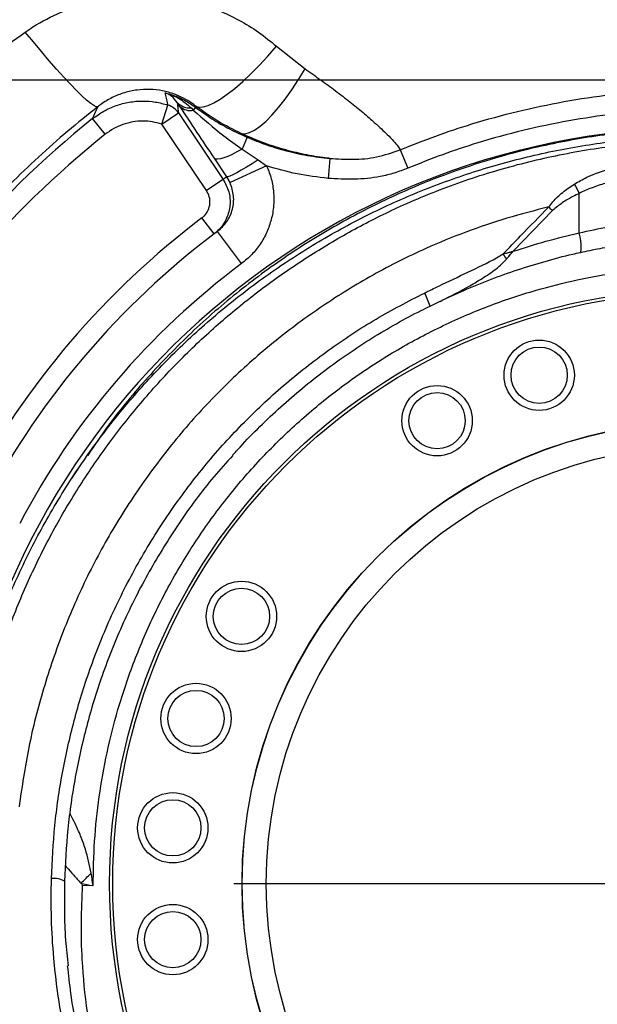
# Model space of a CAD drawing. Units: millimetres. Extents: x 1499 to 2688, y 76 to 917.
# Drawn here: x 1844 to 1859, y 447 to 472 of the extents above; entities that cross this region are included whole.
import ezdxf

# ---------------------------------------------------------------- set-up
doc = ezdxf.new("R2010")
doc.units = ezdxf.units.MM
doc.header["$LTSCALE"] = 0.2
doc.header["$PDSIZE"] = -1
doc.layers.add('D中心线OR符号线', color=7, linetype='Continuous')
doc.dimstyles.new('EFORT-ST', dxfattribs={"dimtxt": 7.5, "dimasz": 7.5, "dimexe": 1.25, "dimexo": 0.625, "dimtad": 1, "dimlfac": 10, "dimdsep": 46, "dimtxsty": 'Standard', "dimcen": 2.5, "dimclrd": 3, "dimclre": 3, "dimadec": 0, "dimazin": 0, "dimtfac": 1, "dimtmove": 0, "dimatfit": 3, "dimfxl": 1, "dimarcsym": 0})

# ---------------------------------------------------------------- blocks, each defined once
blk = doc.blocks.new('SW_CENTERMARKSYMBOL_0')
at = {"layer": 'D中心线OR符号线', "color": 0}
for p, q in [((0, 0.5), (0, 11.705)), ((0, 0), (0, 0.25)), ((-0.5, 0), (-11.705, 0)), ((0, 0), (-0.25, 0)), ((0, 0), (0, -0.25)), ((0, 0), (0.25, 0)), ((0.5, 0), (11.705, 0)), ((0, -0.5), (0, -11.705))]:
    blk.add_line(p, q, dxfattribs=at)
blk = doc.blocks.new('*D273')
at = {"color": 3, "lineweight": -2}
for p, q in [((1701.509, 491.581), (1701.509, 505.801)), ((1861.509, 461.58), (1861.509, 505.801)), ((1709.009, 504.551), (1854.009, 504.551))]:
    blk.add_line(p, q, dxfattribs=at)
at = {"color": 3}
for points in [[(1709.009, 505.801), (1709.009, 503.301), (1701.509, 504.551)], [(1854.009, 503.301), (1854.009, 505.801), (1861.509, 504.551)]]:
    blk.add_solid(points, dxfattribs=at)
at = {"layer": 'Defpoints', "color": 0}
for p in [(1861.509, 504.551), (1701.509, 490.956), (1861.509, 460.955)]:
    blk.add_point(p, dxfattribs=at)
at = {"color": 0, "insert": (1781.509, 508.926), "char_height": 7.5, "attachment_point": 5}
blk.add_mtext('1600', dxfattribs=at)
blk = doc.blocks.new('*D275')
at = {"color": 3, "lineweight": -2}
for p, q in [((1775.984, 470.055), (1982.148, 470.055)), ((1980.898, 462.555), (1980.898, 457.555)), ((1862.134, 450.055), (1982.148, 450.055))]:
    blk.add_line(p, q, dxfattribs=at)
at = {"color": 3}
for points in [[(1982.148, 462.555), (1979.648, 462.555), (1980.898, 470.055)], [(1979.648, 457.555), (1982.148, 457.555), (1980.898, 450.055)]]:
    blk.add_solid(points, dxfattribs=at)
at = {"layer": 'Defpoints', "color": 0}
for p in [(1775.359, 470.055), (1861.509, 450.055), (1980.898, 450.055)]:
    blk.add_point(p, dxfattribs=at)
at = {"color": 0, "insert": (1976.523, 460.055), "char_height": 7.5, "attachment_point": 5, "rotation": 90}
blk.add_mtext('200', dxfattribs=at)
blk = doc.blocks.new('*D280')
at = {"color": 3, "lineweight": -2}
for p, q in [((1862.134, 611.255), (2146.189, 611.255)), ((2144.939, 603.755), (2144.939, 192.241)), ((1748.564, 184.741), (2146.189, 184.741))]:
    blk.add_line(p, q, dxfattribs=at)
at = {"color": 3}
for points in [[(2146.189, 603.755), (2143.689, 603.755), (2144.939, 611.255)], [(2143.689, 192.241), (2146.189, 192.241), (2144.939, 184.741)]]:
    blk.add_solid(points, dxfattribs=at)
at = {"layer": 'Defpoints', "color": 0}
for p in [(1861.509, 611.255), (1747.939, 184.741), (2144.939, 184.741)]:
    blk.add_point(p, dxfattribs=at)
at = {"color": 0, "insert": (2140.564, 397.998), "char_height": 7.5, "attachment_point": 5, "rotation": 90}
blk.add_mtext('4265.14', dxfattribs=at)

msp = doc.modelspace()

# ---------------------------------------------------------------- linework, layer by layer
at = {"color": 7, "linetype": 'Continuous', "lineweight": 25}
for p, q in [((1850.8618, 470.8866), (1851.5729, 470.3292)), ((1848.0052, 468.9492), (1848.1618, 469.4237)), ((1848.4593, 469.3905), (1848.3931, 469.4905)), ((1848.7371, 469.356), (1848.7921, 469.2986)), ((1848.8469, 469.3705), (1848.7921, 469.2986)), ((1848.8491, 469.3996), (1848.8469, 469.3705)), ((1846.5983, 468.696), (1846.286, 469.0864)), ((1848.0052, 468.9492), (1848.4197, 469.2287)), ((1848.4197, 469.2287), (1849.5354, 467.5746)), ((1849.1209, 467.295), (1848.0052, 468.9492)), ((1849.9823, 468.7182), (1850.1312, 468.6221)), ((1850.1312, 468.6221), (1850.0058, 468.3284)), ((1850.0058, 468.3284), (1850.4041, 468.06)), ((1853.9393, 468.3097), (1854.1291, 467.8534)), ((1849.6254, 467.6422), (1849.3182, 468.1003)), ((1850.4041, 468.06), (1850.6173, 467.9092)), ((1852.1897, 468.0969), (1852.1446, 467.5996)), ((1850.6173, 467.9092), (1849.7068, 467.496)), ((1849.5354, 467.5746), (1849.1209, 467.295)), ((1849.7068, 467.496), (1849.6254, 467.6422)), ((1858.397, 466.2455), (1858.397, 467.2281)), ((1849.3088, 466.2173), (1849.0076, 466.6163)), ((1857.731, 466.797), (1856.7504, 465.7858)), ((1849.9923, 465.4799), (1849.394, 466.2812)), ((1854.6836, 464.4228), (1854.9315, 464.5427)), ((1845.93, 460.3866), (1845.7637, 460.1314)), ((1846.039, 450.0167), (1846.3007, 450.0062))]:
    msp.add_line(p, q, dxfattribs=at)
at = {"color": 7, "linetype": 'Continuous', "lineweight": 25, "flags": 128}
for points in [[(1846.4169, 469.3828), (1846.3783, 469.3823), (1846.3185, 469.4096), (1846.2381, 469.4645), (1846.1381, 469.5463), (1846.0196, 469.6539), (1845.884, 469.7863), (1845.733, 469.9417), (1845.5682, 470.1184), (1845.3918, 470.3142), (1845.2056, 470.527), (1845.012, 470.7541), (1844.8132, 470.9929), (1844.6115, 471.2406)], [(1848.8491, 469.3996), (1848.9324, 469.3752), (1849.037, 469.3806), (1849.1615, 469.4157), (1849.3044, 469.4802), (1849.4639, 469.5732), (1849.6381, 469.6936), (1849.8248, 469.8398), (1850.0217, 470.0102), (1850.2265, 470.2025), (1850.4365, 470.4145), (1850.6491, 470.6435), (1850.8618, 470.8866)], [(1849.9823, 468.7182), (1850.0808, 468.7122), (1850.1935, 468.7401), (1850.319, 468.8016), (1850.4557, 468.8959), (1850.602, 469.0218), (1850.756, 469.1777), (1850.9158, 469.3618), (1851.0794, 469.5718), (1851.2448, 469.8049), (1851.41, 470.0585), (1851.5729, 470.3292)], [(1850.0058, 468.3284), (1849.8791, 468.2581), (1849.759, 468.1976), (1849.6483, 468.1482), (1849.5496, 468.1113), (1849.4655, 468.0876), (1849.3978, 468.0778), (1849.3483, 468.082), (1849.3182, 468.1003)], [(1850.4041, 468.06), (1850.2571, 467.9652), (1850.1164, 467.878), (1849.9865, 467.8011), (1849.8716, 467.737), (1849.7753, 467.6878), (1849.7007, 467.6549), (1849.6502, 467.6396), (1849.6254, 467.6422)]]:
    msp.add_lwpolyline(points, dxfattribs=at)
at = {"color": 8, "linetype": 'Continuous', "lineweight": 25, "flags": 128}
msp.add_lwpolyline([(1858.4199, 465.7577), (1858.4248, 465.7598), (1858.4381, 465.7806), (1858.4458, 465.8219), (1858.4475, 465.8818), (1858.4431, 465.9577), (1858.4329, 466.0463), (1858.4173, 466.1437), (1858.397, 466.2455)], dxfattribs=at)
at = {"color": 7, "linetype": 'Continuous', "lineweight": 25}
for centre, radius in [((1861.5086, 450.0548), 14.8), ((1861.5086, 450.0548), 14.72), ((1857.3987, 462.7038), 0.875), ((1857.3987, 462.7038), 0.7), ((1854.8586, 461.5729), 0.875), ((1854.8586, 461.5729), 0.7), ((1861.5086, 450.0548), 11.5042), ((1861.5086, 450.0548), 11.4979), ((1861.5086, 450.0548), 10.9), ((1849.9905, 456.7047), 0.875), ((1849.9905, 456.7048), 0.7), ((1848.8596, 454.1647), 0.875), ((1848.8596, 454.1647), 0.7), ((1848.2815, 451.445), 0.875), ((1848.2815, 451.445), 0.7), ((1848.2815, 448.6645), 0.875), ((1848.2815, 448.6645), 0.7)]:
    msp.add_circle(centre, radius, dxfattribs=at)
at = {"color": 7, "linetype": 'Continuous', "lineweight": 18}
for centre, radius, start, end in [((1861.5086, 336.0548), 275.2, 26.309372, 176.347351), ((1964.8286, 384.2332), 161.25, 122.126951, 177.876604)]:
    msp.add_arc(centre, radius, start, end, dxfattribs=at)
at = {"color": 7, "linetype": 'Continuous', "lineweight": 25}
for centre, radius, start, end in [((1848.0054, 468.9489), 0.4999, 34.03568, 71.76723), ((1848.6951, 469.7556), 0.4018, 221.28867, 275.99999), ((1848.7078, 469.6418), 0.3534, 225.31562, 283.80899), ((1861.5086, 450.0548), 24.3707, 128.65487, 151.2187), ((1861.5086, 450.0548), 18.8095, 90.4717, 176.02708), ((1861.5086, 450.0548), 23.8708, 128.65487, 151.2187), ((1862.3375, 450.6139), 21.25, 126.74235, 127.04598), ((1855.7181, 465.9787), 2.956, 25.00483, 30.05101), ((1854.8444, 463.9376), 4.0631, 44.72848, 46.58281), ((1861.5086, 450.0548), 20.75, 127.04639, 151.95361), ((1861.5086, 450.0548), 20.25, 127.04639, 151.95361), ((1861.5086, 450.0548), 20.25, 126.7448, 127.04639), ((1853.6116, 463.8232), 3.4595, 30.73154, 33.27256), ((1861.5086, 450.0548), 19.25, 126.7448, 152.2552), ((1845.3398, 449.7114), 0.4755, 58.57508, 99.54774), ((1748.1323, 553.8838), 142.668, 313.308609, 313.452489)]:
    msp.add_arc(centre, radius, start, end, dxfattribs=at)
at = {"color": 8, "linetype": 'Continuous', "lineweight": 25}
msp.add_arc((1853.2271, 463.9927), 1.5186, 16.46314, 29.8344, dxfattribs=at)
at = {"color": 7, "linetype": 'Continuous', "lineweight": 25}
for points, knots in [([(1844.6115, 471.2406), (1844.6744, 471.2833), (1844.9549, 471.4737), (1845.4945, 471.7494), (1846.2512, 472.0011), (1847.0431, 472.1333), (1847.8491, 472.1469), (1848.6457, 472.0356), (1849.3436, 471.8253), (1849.9322, 471.5471), (1850.4233, 471.2458), (1850.7158, 471.0062), (1850.8618, 470.8866)], [0, 0, 0, 0, 0.033795, 0.1507297, 0.267714, 0.3864105, 0.5051011, 0.6234335, 0.7417248, 0.8276844, 0.9139894, 1, 1, 1, 1]), ([(1841.4664, 468.5609), (1841.7089, 468.8044), (1842.1937, 469.2915), (1842.9669, 469.9777), (1843.7697, 470.6331), (1844.3309, 471.0381), (1844.6115, 471.2406)], [0, 0, 0, 0, 0.2487548, 0.4975127, 0.748753, 1, 1, 1, 1]), ([(1851.5729, 470.3292), (1851.7017, 470.2366), (1851.9594, 470.0516), (1852.3366, 469.7779), (1852.6935, 469.5029), (1853.0218, 469.2336), (1853.3444, 468.9516), (1853.6004, 468.712), (1853.7833, 468.5228), (1853.8936, 468.3891), (1853.924, 468.3363), (1853.9393, 468.3097)], [0, 0, 0, 0, 0.1074274, 0.2148053, 0.3262238, 0.4379549, 0.5491914, 0.6996151, 0.7992772, 0.8989012, 1, 1, 1, 1]), ([(1848.8491, 469.3996), (1848.7869, 469.4454), (1848.6625, 469.5371), (1848.4776, 469.6335), (1848.2677, 469.7189), (1848.0281, 469.7858), (1847.7125, 469.8228), (1847.3911, 469.8056), (1847.0718, 469.7368), (1846.7689, 469.6153), (1846.5535, 469.4874), (1846.4424, 469.4023), (1846.4169, 469.3828)], [0, 0, 0, 0, 0.09880751, 0.19764021, 0.24498072, 0.36077072, 0.47656675, 0.59571407, 0.71495812, 0.8389304, 0.96299417, 1, 1, 1, 1]), ([(1853.9393, 468.3097), (1854.233, 468.427), (1854.8211, 468.6619), (1855.7955, 468.9839), (1856.8584, 469.2769), (1858.0169, 469.5207), (1859.1933, 469.7007), (1859.9878, 469.7606), (1860.385, 469.7906)], [0, 0, 0, 0, 0.1427739, 0.2858775, 0.4631182, 0.6403587, 0.8201793, 1, 1, 1, 1]), ([(1848.0878, 469.7276), (1848.155, 469.7096), (1848.3233, 469.6648), (1848.5836, 469.5519), (1848.7584, 469.4315), (1848.8469, 469.3705)], [0, 0, 0, 0, 0.2469925, 0.6187061, 1, 1, 1, 1]), ([(1848.1618, 469.4237), (1848.1604, 469.4302), (1848.1482, 469.4868), (1848.1273, 469.5851), (1848.1002, 469.6828), (1848.0878, 469.7276)], [0, 0, 0, 0, 0.0653112, 0.5713609, 1, 1, 1, 1]), ([(1848.3931, 469.4905), (1848.3487, 469.5466), (1848.2839, 469.6285), (1848.1738, 469.6947), (1848.1176, 469.7182), (1848.0883, 469.7274), (1848.0878, 469.7276)], [0, 0, 0, 0, 0.5168924, 0.7539792, 0.995965, 1, 1, 1, 1]), ([(1848.0878, 469.7276), (1848.0885, 469.7274), (1848.1469, 469.713), (1848.2603, 469.6765), (1848.4895, 469.5716), (1848.6358, 469.4442), (1848.7371, 469.356)], [0, 0, 0, 0, 0.0026055, 0.2402995, 0.4739756, 1, 1, 1, 1]), ([(1846.4169, 469.3828), (1846.1652, 469.1809), (1845.6618, 468.7772), (1844.9347, 468.1313), (1844.2274, 467.4587), (1843.7777, 466.9853), (1843.5529, 466.7486)], [0, 0, 0, 0, 0.2490741, 0.4981463, 0.7490736, 1, 1, 1, 1]), ([(1846.286, 469.0864), (1846.376, 469.1514), (1846.5584, 469.2835), (1846.8678, 469.4192), (1847.1967, 469.5056), (1847.5263, 469.5328), (1847.8535, 469.5098), (1848.0582, 469.4526), (1848.1618, 469.4237)], [0, 0, 0, 0, 0.1674342, 0.3397242, 0.5071524, 0.6794388, 0.8376791, 1, 1, 1, 1]), ([(1846.286, 469.0864), (1846.2956, 469.1104), (1846.3336, 469.2053), (1846.3813, 469.3069), (1846.4169, 469.3828)], [0, 0, 0, 0, 0.253015, 1, 1, 1, 1]), ([(1848.3931, 469.4905), (1848.3943, 469.4814), (1848.4001, 469.4342), (1848.4089, 469.3469), (1848.4159, 469.2698), (1848.4197, 469.2287)], [0, 0, 0, 0, 0.0998655, 0.5205027, 1, 1, 1, 1]), ([(1849.3182, 468.1003), (1849.1715, 468.3199), (1848.876, 468.7622), (1848.5988, 469.1801), (1848.4593, 469.3905)], [0, 0, 0, 0, 0.4963977, 1, 1, 1, 1]), ([(1848.7921, 469.2986), (1849.0403, 469.0794), (1849.4282, 468.7368), (1849.8528, 468.4366), (1850.0058, 468.3284)], [0, 0, 0, 0, 0.6397812, 1, 1, 1, 1]), ([(1848.8469, 469.3705), (1848.9821, 469.2727), (1849.2534, 469.0763), (1849.6838, 468.8263), (1849.9839, 468.6893), (1850.1312, 468.6221)], [0, 0, 0, 0, 0.3358997, 0.674145, 1, 1, 1, 1]), ([(1849.9823, 468.7182), (1849.7855, 468.8158), (1849.3897, 469.012), (1849.03, 469.2699), (1848.8491, 469.3996)], [0, 0, 0, 0, 0.49707716, 1, 1, 1, 1]), ([(1860.4108, 469.2996), (1860.0292, 469.2707), (1859.2662, 469.213), (1858.1252, 469.0394), (1856.9906, 468.8016), (1855.9445, 468.5132), (1854.9894, 468.1973), (1854.4161, 467.9681), (1854.1291, 467.8534)], [0, 0, 0, 0, 0.1772141, 0.3544282, 0.5342175, 0.714007, 0.8568386, 1, 1, 1, 1]), ([(1877.0613, 460.4014), (1876.9866, 460.523), (1876.6303, 461.103), (1875.8877, 462.0512), (1874.8407, 463.2331), (1873.6926, 464.3159), (1872.4466, 465.3084), (1871.1225, 466.1877), (1869.7453, 466.9418), (1868.3139, 467.5778), (1866.8192, 468.095), (1865.3698, 468.4612), (1863.9972, 468.6955), (1862.7044, 468.825), (1861.3969, 468.8634), (1859.9951, 468.8055), (1858.5158, 468.6276), (1857.1333, 468.3411), (1855.9339, 468.0009), (1854.9115, 467.6457), (1853.7701, 467.1732), (1852.5277, 466.5521), (1851.1972, 465.7437), (1849.9278, 464.8173), (1848.7382, 463.7866), (1847.6541, 462.6649), (1846.7921, 461.6423), (1846.335, 460.9621), (1846.1656, 460.7098)], [0, 0, 0, 0, 0.0117125, 0.0559148, 0.0986443, 0.1413742, 0.1853633, 0.2293521, 0.271775, 0.314198, 0.3578621, 0.4015258, 0.436835, 0.4721443, 0.5081612, 0.5441782, 0.5872847, 0.6303912, 0.66, 0.689634, 0.7192429, 0.7614171, 0.8035917, 0.8469801, 0.8903681, 0.9327071, 0.9750463, 1, 1, 1, 1]), ([(1848.0052, 468.9492), (1847.9294, 468.9704), (1847.776, 469.0134), (1847.5329, 469.0309), (1847.2837, 469.0109), (1847.0392, 468.9472), (1846.8047, 468.845), (1846.6678, 468.7461), (1846.5983, 468.696)], [0, 0, 0, 0, 0.1582607, 0.3206062, 0.4880266, 0.6603065, 0.8277262, 1, 1, 1, 1]), ([(1842.8845, 452.3415), (1842.9601, 452.83), (1843.1113, 453.8069), (1843.4826, 455.2413), (1843.9562, 456.6382), (1844.5379, 457.9884), (1845.224, 459.2899), (1846.0124, 460.5375), (1846.897, 461.7199), (1847.8695, 462.8266), (1848.9246, 463.8532), (1850.061, 464.7967), (1851.2697, 465.6493), (1852.5398, 466.4033), (1853.8623, 467.0542), (1855.2354, 467.6009), (1856.6499, 468.039), (1858.0931, 468.3645), (1859.5534, 468.5747), (1861.0275, 468.6704), (1862.5084, 468.65), (1863.9826, 468.5133), (1865.4375, 468.2623), (1866.8675, 467.8981), (1868.2682, 467.4215), (1869.6277, 466.8363), (1870.9336, 466.1478), (1872.1792, 465.3613), (1873.362, 464.477), (1874.4729, 463.5016), (1875.5021, 462.4438), (1876.4417, 461.312), (1877.2915, 460.1087), (1878.0455, 458.8397), (1878.6969, 457.5165), (1879.2407, 456.1506), (1879.6757, 454.7465), (1879.9993, 453.3086), (1880.2106, 451.8482), (1880.3037, 450.378), (1880.2893, 448.904), (1880.1815, 447.9276), (1880.1275, 447.438)], [0, 0, 0, 0, 0.0251852, 0.0503721, 0.0754009, 0.1002906, 0.1251915, 0.150267, 0.1753592, 0.2002749, 0.2251574, 0.2501606, 0.2752992, 0.3002582, 0.3251355, 0.3500952, 0.3752345, 0.4002362, 0.4251176, 0.4500339, 0.4751293, 0.5002011, 0.5250989, 0.5499878, 0.5750316, 0.6001486, 0.6250777, 0.6499527, 0.6749275, 0.700076, 0.7250522, 0.7499281, 0.774856, 0.7999713, 0.8250171, 0.8499069, 0.8748019, 0.8998529, 0.9249634, 0.9499438, 0.9749, 1, 1, 1, 1]), ([(1852.1897, 468.0969), (1852.1521, 468.1012), (1851.9417, 468.1254), (1851.5526, 468.1898), (1851.0232, 468.3197), (1850.4964, 468.4921), (1850.1537, 468.6429), (1849.9823, 468.7182)], [0, 0, 0, 0, 0.050923, 0.2845791, 0.518365, 0.7591681, 1, 1, 1, 1]), ([(1850.1312, 468.6221), (1850.2859, 468.5596), (1850.5961, 468.4342), (1851.0964, 468.2835), (1851.6276, 468.1619), (1852.0019, 468.1186), (1852.1897, 468.0969)], [0, 0, 0, 0, 0.2345887, 0.4703686, 0.7342291, 1, 1, 1, 1]), ([(1843.1137, 451.889), (1843.1137, 451.889), (1843.1632, 452.3184), (1843.2924, 453.176), (1843.5733, 454.4482), (1843.9396, 455.7011), (1844.3892, 456.926), (1844.9211, 458.1174), (1845.5365, 459.2702), (1846.2326, 460.3809), (1847.0048, 461.4431), (1847.8478, 462.4491), (1848.7492, 463.3833), (1849.7055, 464.2429), (1850.7104, 465.0286), (1851.768, 465.7454), (1852.8712, 466.388), (1854.0983, 466.9934), (1855.4576, 467.5348), (1856.9493, 467.987), (1858.474, 468.3127), (1860.0099, 468.5067), (1861.5472, 468.5665), (1863.0763, 468.4981), (1864.5945, 468.3036), (1866.0868, 467.9845), (1867.5437, 467.54), (1868.9576, 466.9773), (1870.3205, 466.3014), (1871.6251, 465.515), (1872.8614, 464.6191), (1874.0241, 463.6217), (1875.1017, 462.5342), (1876.093, 461.3564), (1876.9876, 460.0912), (1877.7809, 458.7468), (1878.4622, 457.3436), (1879.0308, 455.8798), (1879.4777, 454.3615), (1879.8002, 452.7979), (1879.9938, 451.2143), (1880.0523, 449.704), (1879.9979, 448.2783), (1879.9021, 447.3866), (1879.8386, 446.9432), (1879.8386, 446.9432)], [0, 0, 0, 0, 0.0000001, 0.02202169, 0.04411913, 0.0662416, 0.08833766, 0.11035809, 0.13242695, 0.15457649, 0.17675229, 0.19889966, 0.22096671, 0.24237743, 0.26386512, 0.28537798, 0.30686383, 0.328273, 0.35438404, 0.38059122, 0.40679818, 0.43290895, 0.4585397, 0.48426209, 0.50998508, 0.53561665, 0.56112069, 0.5867135, 0.61230744, 0.63781301, 0.66353749, 0.68934962, 0.7151636, 0.74089061, 0.76718121, 0.79356127, 0.81994353, 0.84623713, 0.87321155, 0.9002783, 0.92734609, 0.95432192, 0.97716106, 0.9999999, 1, 1, 1, 1]), ([(1852.1897, 468.0969), (1852.3817, 468.0849), (1852.7691, 468.0607), (1853.3653, 468.1112), (1853.7452, 468.2426), (1853.9393, 468.3097)], [0, 0, 0, 0, 0.32466152, 0.65498212, 1, 1, 1, 1]), ([(1850.6173, 467.9092), (1850.6189, 467.9056), (1850.666, 467.8012), (1850.7419, 467.5842), (1850.7984, 467.252), (1850.7982, 466.9118), (1850.7414, 466.5796), (1850.6288, 466.2584), (1850.4647, 465.9644), (1850.254, 465.6962), (1850.0803, 465.5527), (1849.9923, 465.4799)], [0, 0, 0, 0, 0.0043168, 0.1269803, 0.2532021, 0.3758834, 0.5021236, 0.6248136, 0.7510622, 0.8737522, 1, 1, 1, 1]), ([(1852.1446, 467.5996), (1851.8873, 467.6302), (1851.3698, 467.6917), (1850.8691, 467.8364), (1850.6173, 467.9092)], [0, 0, 0, 0, 0.4970174, 1, 1, 1, 1]), ([(1854.1291, 467.8534), (1854.0182, 467.8111), (1853.7953, 467.726), (1853.3534, 467.6202), (1852.7989, 467.5601), (1852.3642, 467.5864), (1852.1446, 467.5996)], [0, 0, 0, 0, 0.1761038, 0.3540481, 0.6735346, 1, 1, 1, 1]), ([(1858.2768, 467.4589), (1858.3787, 467.5176), (1858.6594, 467.679), (1859.1761, 467.8525), (1859.6941, 467.9561), (1860.0108, 467.9818), (1860.1112, 467.99)], [0, 0, 0, 0, 0.18527276, 0.5099033, 0.84465195, 1, 1, 1, 1]), ([(1849.5354, 467.5746), (1849.5891, 467.4752), (1849.6965, 467.2765), (1849.7211, 466.9317), (1849.6373, 466.6022), (1849.4808, 466.3613), (1849.3518, 466.2533), (1849.3088, 466.2173)], [0, 0, 0, 0, 0.2221829, 0.4443593, 0.6665445, 0.8887555, 1, 1, 1, 1]), ([(1860.1335, 467.6632), (1859.8911, 467.6374), (1859.5243, 467.5984), (1859.047, 467.4806), (1858.7062, 467.3718), (1858.4956, 467.2739), (1858.397, 467.2281)], [0, 0, 0, 0, 0.4036866, 0.6107431, 0.8177237, 1, 1, 1, 1]), ([(1849.394, 466.2812), (1849.4777, 466.3575), (1849.645, 466.5099), (1849.7802, 466.8265), (1849.8169, 467.1708), (1849.7437, 467.387), (1849.7068, 467.496)], [0, 0, 0, 0, 0.2489946, 0.4979661, 0.7468837, 1, 1, 1, 1]), ([(1857.637, 466.8889), (1857.7064, 466.9754), (1857.8482, 467.1519), (1858.0776, 467.3273), (1858.2247, 467.4245), (1858.2768, 467.4589)], [0, 0, 0, 0, 0.3831174, 0.7818521, 1, 1, 1, 1]), ([(1849.0076, 466.6163), (1849.0291, 466.6343), (1849.0936, 466.6884), (1849.1719, 466.8088), (1849.2138, 466.9736), (1849.2015, 467.146), (1849.1478, 467.2454), (1849.1209, 467.295)], [0, 0, 0, 0, 0.1112506, 0.3334711, 0.5556587, 0.777829, 1, 1, 1, 1]), ([(1858.397, 467.2281), (1858.344, 467.2016), (1858.1997, 467.1296), (1857.9676, 466.9989), (1857.8103, 466.8647), (1857.731, 466.797)], [0, 0, 0, 0, 0.2237949, 0.6088218, 1, 1, 1, 1]), ([(1857.637, 466.8889), (1857.2891, 466.8004), (1856.5929, 466.6232), (1855.5733, 466.2742), (1854.4542, 465.8163), (1853.2539, 465.2124), (1851.9964, 464.4384), (1850.8097, 463.5613), (1849.6928, 462.5784), (1848.6578, 461.4901), (1847.7113, 460.3042), (1846.8704, 459.0431), (1846.1433, 457.7181), (1845.5354, 456.337), (1845.0483, 454.9102), (1844.6727, 453.4504), (1844.5275, 452.4593), (1844.4551, 451.9646)], [0, 0, 0, 0, 0.0505199, 0.1010917, 0.1516115, 0.2207716, 0.2901918, 0.3596165, 0.4287828, 0.5000963, 0.5716813, 0.6432723, 0.7145941, 0.7858167, 0.8572913, 0.9287707, 1, 1, 1, 1]), ([(1856.5039, 465.7212), (1856.6482, 465.8713), (1857.0242, 466.2623), (1857.4033, 466.65), (1857.637, 466.8889)], [0, 0, 0, 0, 0.3838406, 1, 1, 1, 1]), ([(1858.397, 466.2455), (1858.6389, 466.2989), (1859.2087, 466.4247), (1859.7957, 466.4894), (1860.1335, 466.5266)], [0, 0, 0, 0, 0.4245301, 1, 1, 1, 1]), ([(1856.7504, 465.7858), (1857.0217, 465.8729), (1857.5648, 466.0471), (1858.1194, 466.1793), (1858.397, 466.2455)], [0, 0, 0, 0, 0.4993673, 1, 1, 1, 1]), ([(1858.421, 465.7554), (1858.5019, 465.7741), (1858.7462, 465.8306), (1859.1613, 465.9052), (1859.6613, 465.9766), (1860, 466.0165), (1860.1709, 466.0277), (1860.1754, 466.028)], [0, 0, 0, 0, 0.1417404, 0.4282468, 0.712234, 0.9924647, 1, 1, 1, 1]), ([(1854.5444, 464.7483), (1854.6645, 464.8062), (1855.0245, 464.9799), (1855.6247, 465.2683), (1856.1662, 465.5206), (1856.4495, 465.6889), (1856.5039, 465.7212)], [0, 0, 0, 0, 0.1826209, 0.5478523, 0.9131462, 1, 1, 1, 1]), ([(1854.9314, 464.5415), (1855.1286, 464.6344), (1855.5418, 464.829), (1856.1862, 465.0894), (1856.8593, 465.3313), (1857.5427, 465.5399), (1858.0635, 465.6818), (1858.3583, 465.7433), (1858.4202, 465.7562)], [0, 0, 0, 0, 0.176412, 0.3695728, 0.5626835, 0.7557358, 0.9487193, 1, 1, 1, 1]), ([(1856.5039, 465.7212), (1856.5405, 465.7309), (1856.5836, 465.7423), (1856.6433, 465.758), (1856.676, 465.7665), (1856.7077, 465.7748), (1856.7258, 465.7795), (1856.7362, 465.7822), (1856.7422, 465.7837), (1856.746, 465.7847), (1856.7484, 465.7853), (1856.7499, 465.7857), (1856.7504, 465.7858)], [0, 0, 0, 0, 0.4430739, 0.5219047, 0.7260755, 0.8421838, 0.9089076, 0.9473864, 0.9696038, 0.9824377, 0.9931484, 1, 1, 1, 1]), ([(1856.5852, 465.5911), (1856.6101, 465.6201), (1856.6391, 465.6539), (1856.6792, 465.7011), (1856.7008, 465.7268), (1856.7221, 465.752), (1856.7341, 465.7664), (1856.741, 465.7746), (1856.745, 465.7794), (1856.7475, 465.7823), (1856.7491, 465.7843), (1856.75, 465.7854), (1856.7504, 465.7858)], [0, 0, 0, 0, 0.4486272, 0.521434, 0.726952, 0.8430492, 0.9095252, 0.9477823, 0.9698455, 0.9825817, 0.9931354, 1, 1, 1, 1]), ([(1846.3007, 450.0062), (1846.3073, 450.3755), (1846.3204, 451.115), (1846.4411, 452.2192), (1846.6338, 453.3125), (1846.9189, 454.4455), (1847.3114, 455.6092), (1847.8236, 456.7913), (1848.4313, 457.9273), (1849.1288, 459.0058), (1849.914, 460.0187), (1850.78, 460.962), (1851.7208, 461.8305), (1852.7299, 462.6168), (1853.8029, 463.3136), (1854.9318, 463.9191), (1856.1071, 464.4287), (1857.2473, 464.8119), (1858.338, 465.0855), (1859.3695, 465.2702), (1860.4863, 465.392), (1861.6865, 465.4277), (1862.9624, 465.3572), (1864.228, 465.1806), (1865.4766, 464.8983), (1866.6996, 464.5076), (1867.8898, 464.0122), (1869.0343, 463.4189), (1870.127, 462.73), (1871.1589, 461.9463), (1872.1248, 461.0742), (1873.0142, 460.1243), (1873.8206, 459.1018), (1874.5368, 458.011), (1875.1606, 456.8603), (1875.6862, 455.6616), (1876.12, 454.3885), (1876.4466, 453.044), (1876.6534, 451.6367), (1876.7422, 450.2155), (1876.6907, 449.2697), (1876.665, 448.7977)], [0, 0, 0, 0, 0.0224637, 0.0449851, 0.0675072, 0.0899719, 0.1160133, 0.1421461, 0.1682796, 0.1943219, 0.2202041, 0.2461775, 0.2721502, 0.2980316, 0.3239239, 0.3499088, 0.375892, 0.4017819, 0.4230116, 0.4442666, 0.4654961, 0.4913215, 0.5172402, 0.5431608, 0.5689886, 0.5950424, 0.6211912, 0.6473415, 0.6733973, 0.6996964, 0.7260915, 0.752487, 0.7787867, 0.8052414, 0.8317916, 0.8583411, 0.8847948, 0.9135365, 0.9423994, 0.9712606, 1, 1, 1, 1]), ([(1845.261, 450.1803), (1845.2826, 450.6207), (1845.326, 451.5029), (1845.5215, 452.8172), (1845.8107, 454.1145), (1846.2137, 455.4236), (1846.7415, 456.7336), (1847.4005, 458.0319), (1848.1693, 459.2704), (1849.034, 460.4263), (1849.99, 461.4907), (1851.0262, 462.4616), (1852.1434, 463.3392), (1853.3139, 464.1146), (1854.1394, 464.5397), (1854.5444, 464.7483)], [0, 0, 0, 0, 0.0733318, 0.1468836, 0.2204309, 0.2937569, 0.3737133, 0.4539728, 0.5342276, 0.6141776, 0.6917966, 0.7697116, 0.8476237, 0.9252386, 1, 1, 1, 1]), ([(1849.7706, 460.7108), (1849.8314, 460.7799), (1850.0488, 461.027), (1850.4473, 461.4305), (1850.9646, 461.9203), (1851.5046, 462.3857), (1852.0637, 462.8267), (1852.6407, 463.2415), (1853.2335, 463.6296), (1853.8416, 463.9875), (1854.3257, 464.251), (1854.6114, 464.3852), (1854.685, 464.4197)], [0, 0, 0, 0, 0.04466551, 0.15968433, 0.27482071, 0.38992255, 0.50485253, 0.61949463, 0.73374276, 0.84750389, 0.96068777, 1, 1, 1, 1]), ([(1849.7741, 460.7027), (1849.615, 460.5295), (1849.1334, 460.0054), (1848.434, 459.0415), (1847.677, 457.8284), (1847.0329, 456.5525), (1846.5162, 455.2663), (1846.1223, 453.9804), (1845.8401, 452.7063), (1845.6499, 451.4157), (1845.6085, 450.5495), (1845.5878, 450.1171)], [0, 0, 0, 0, 0.060362, 0.1826414, 0.3053873, 0.4281408, 0.5504305, 0.6626493, 0.7752066, 0.8877712, 1, 1, 1, 1]), ([(1845.6122, 450.4974), (1845.6232, 450.4848), (1845.6876, 450.4111), (1845.8154, 450.2664), (1845.9333, 450.1346), (1845.9923, 450.0687)], [0, 0, 0, 0, 0.0930475, 0.5463903, 1, 1, 1, 1]), ([(1877.7566, 450.1015), (1877.7569, 449.6851), (1877.7575, 448.8525), (1877.6451, 447.6047), (1877.4484, 446.3638), (1877.1598, 445.1365), (1876.7838, 443.9337), (1876.2942, 442.6965), (1875.6722, 441.4386), (1874.9052, 440.1769), (1874.0312, 438.9862), (1873.0625, 437.8861), (1872.0045, 436.8846), (1870.8684, 435.9831), (1869.6558, 435.1829), (1868.401, 434.5069), (1867.1165, 433.9568), (1865.8425, 433.536), (1864.5645, 433.2297), (1863.3052, 433.0332), (1862.0448, 432.9397), (1860.7918, 432.9466), (1859.5428, 433.0545), (1858.3066, 433.2602), (1857.0917, 433.5625), (1855.9061, 433.9581), (1854.7582, 434.4454), (1853.6508, 435.0209), (1852.5896, 435.6819), (1851.5803, 436.4235), (1850.6318, 437.2373), (1849.7226, 438.1458), (1848.8649, 439.1526), (1848.0687, 440.2565), (1847.3636, 441.4194), (1846.7417, 442.6579), (1846.2159, 443.9711), (1845.7944, 445.3532), (1845.4881, 446.7667), (1845.3219, 448.0504), (1845.2513, 449.19), (1845.2577, 449.8502), (1845.261, 450.1803)], [0, 0, 0, 0, 0.0237296, 0.0474592, 0.0714032, 0.0954093, 0.1194133, 0.1433545, 0.1713967, 0.1995447, 0.2276889, 0.2557258, 0.2831664, 0.3107138, 0.3382557, 0.3656885, 0.391497, 0.4173051, 0.4414416, 0.4655775, 0.4890394, 0.5125007, 0.5359729, 0.5594454, 0.5829157, 0.6063862, 0.6298425, 0.6533, 0.6769781, 0.7007267, 0.7244783, 0.7481605, 0.7740802, 0.8000825, 0.8260874, 0.8520108, 0.8795346, 0.9071536, 0.9347751, 0.9623021, 0.981151, 1, 1, 1, 1]), ([(1846.3007, 450.0062), (1846.3004, 450.0079), (1846.2837, 450.1106), (1846.268, 450.2135), (1846.2527, 450.3147)], [0, 0, 0, 0, 0.0159343, 1, 1, 1, 1]), ([(1845.5878, 450.1171), (1845.5817, 449.6273), (1845.573, 448.9213), (1845.6537, 448.2222), (1845.6784, 448.0081)], [0, 0, 0, 0, 0.6937456, 1, 1, 1, 1]), ([(1845.9923, 450.0687), (1846.0074, 450.0518), (1846.023, 450.0345), (1846.0386, 450.0172), (1846.039, 450.0167)], [0, 0, 0, 0, 0.9713992, 1, 1, 1, 1]), ([(1845.9923, 450.0687), (1846.0934, 450.0481), (1846.1962, 450.0272), (1846.299, 450.0066), (1846.3007, 450.0062)], [0, 0, 0, 0, 0.984191, 1, 1, 1, 1]), ([(1877.009, 448.784), (1876.9927, 448.3622), (1876.9601, 447.5186), (1876.7802, 446.2488), (1876.4997, 444.9818), (1876.1075, 443.7275), (1875.6135, 442.5098), (1875.0201, 441.3406), (1874.3294, 440.2278), (1873.5489, 439.1761), (1872.6841, 438.1927), (1871.7417, 437.2877), (1870.7263, 436.4683), (1869.6466, 435.7361), (1868.51, 435.0958), (1867.325, 434.5536), (1866.0976, 434.116), (1864.8364, 433.7825), (1863.5519, 433.5547), (1862.3276, 433.442), (1861.1736, 433.4271), (1860.0949, 433.4888), (1858.9481, 433.6349), (1857.7405, 433.886), (1856.4843, 434.2598), (1855.2636, 434.737), (1854.0867, 435.3164), (1852.9622, 435.9971), (1851.8954, 436.7721), (1850.897, 437.6336), (1849.9753, 438.5767), (1849.138, 439.5975), (1848.3875, 440.6875), (1847.7305, 441.8363), (1847.1735, 443.0346), (1846.7227, 444.2763), (1846.3776, 445.5524), (1846.139, 446.8529), (1846.0246, 448.0367), (1845.9953, 449.0928), (1846.0244, 449.7087), (1846.039, 450.0167)], [0, 0, 0, 0, 0.02553058, 0.05106166, 0.07747631, 0.10398444, 0.13049123, 0.15690405, 0.18323013, 0.20964924, 0.23606629, 0.26238957, 0.28861262, 0.31492838, 0.34124276, 0.36746392, 0.39368564, 0.42000096, 0.44631673, 0.47253907, 0.49430484, 0.51609794, 0.53786452, 0.56420758, 0.59064555, 0.61708253, 0.64342423, 0.66992844, 0.69652833, 0.72312696, 0.74962945, 0.77622868, 0.8029236, 0.82961799, 0.85621649, 0.88278885, 0.90945618, 0.9361244, 0.96269796, 0.98134895, 1, 1, 1, 1]), ([(1877.3435, 447.8871), (1877.3428, 447.879), (1877.3216, 447.6285), (1877.2508, 447.1389), (1877.1292, 446.4195), (1876.9729, 445.7058), (1876.7868, 444.9983), (1876.5702, 444.299), (1876.3238, 443.6101), (1876.0483, 442.9335), (1875.7445, 442.2711), (1875.4134, 441.6249), (1875.0557, 440.9964), (1874.6725, 440.387), (1874.2637, 439.7969), (1873.8295, 439.2254), (1873.37, 438.6726), (1872.8861, 438.1398), (1872.3794, 437.6289), (1871.8515, 437.1416), (1871.3043, 436.6793), (1870.7392, 436.2433), (1870.1581, 435.8347), (1869.5626, 435.4545), (1868.9554, 435.104), (1868.3368, 434.784), (1867.7062, 434.4927), (1867.0616, 434.229), (1866.4036, 433.9932), (1865.7348, 433.7864), (1865.058, 433.6094), (1864.3759, 433.463), (1863.6911, 433.3475), (1863.0061, 433.2631), (1862.323, 433.21), (1861.6441, 433.1881), (1860.9695, 433.197), (1860.2969, 433.2358), (1859.6244, 433.3044), (1858.9516, 433.4031), (1858.2806, 433.5318), (1857.6132, 433.6903), (1856.9517, 433.8783), (1856.298, 434.0955), (1855.6545, 434.3412), (1855.0232, 434.6148), (1854.4062, 434.9153), (1853.8052, 435.2423), (1853.2169, 435.5964), (1852.6408, 435.9783), (1852.0767, 436.3887), (1851.5283, 436.8256), (1850.9967, 437.2882), (1850.4835, 437.7758), (1849.99, 438.2872), (1849.5177, 438.8214), (1849.068, 439.3771), (1848.6423, 439.9528), (1848.2419, 440.5472), (1847.8671, 441.1598), (1847.5181, 441.7903), (1847.1955, 442.4379), (1846.9, 443.1016), (1846.6325, 443.7795), (1846.3939, 444.4702), (1846.185, 445.1719), (1846.006, 445.8827), (1845.8586, 446.6009), (1845.7418, 447.3109), (1845.6906, 447.7834), (1845.6657, 448.0127)], [0, 0, 0, 0, 0.0005147, 0.0159406, 0.0313552, 0.0468136, 0.0622991, 0.0777976, 0.0932906, 0.1087614, 0.1241948, 0.1395762, 0.154892, 0.1701311, 0.1853078, 0.2004944, 0.2157148, 0.230948, 0.2461668, 0.2613504, 0.2764801, 0.2915391, 0.3065131, 0.3213904, 0.3361618, 0.3507403, 0.3652832, 0.3798924, 0.3945396, 0.4091959, 0.4238243, 0.4383983, 0.4528936, 0.4672889, 0.4815661, 0.4957112, 0.5097213, 0.5237001, 0.5377723, 0.5519303, 0.566164, 0.580461, 0.5948075, 0.6091882, 0.623587, 0.6379848, 0.6523626, 0.6667063, 0.6810372, 0.6956295, 0.7103205, 0.7251093, 0.7399917, 0.7549607, 0.770007, 0.785119, 0.8002827, 0.8154829, 0.8307038, 0.8459458, 0.8612566, 0.8766386, 0.8920817, 0.9075747, 0.9231052, 0.9386605, 0.9542273, 0.9697893, 0.9853332, 1, 1, 1, 1])]:
    msp.add_open_spline(points, degree=3, knots=knots, dxfattribs=at)
at = {"color": 8, "linetype": 'Continuous', "lineweight": 25}
for points, knots in [([(1854.9303, 464.5438), (1854.9679, 464.5615), (1855.2502, 464.695), (1855.647, 464.9073), (1856.1115, 465.191), (1856.3925, 465.3924), (1856.5367, 465.541), (1856.5852, 465.5911)], [0, 0, 0, 0, 0.0634007, 0.4764423, 0.6854894, 0.8940929, 1, 1, 1, 1]), ([(1846.2527, 450.3147), (1846.2107, 450.5177), (1846.1453, 450.8343), (1845.9916, 451.2442), (1845.8667, 451.5248), (1845.7737, 451.7095), (1845.7318, 451.7833), (1845.7256, 451.7942)], [0, 0, 0, 0, 0.3845584, 0.5999882, 0.815062, 0.9726501, 1, 1, 1, 1])]:
    msp.add_open_spline(points, degree=3, knots=knots, dxfattribs=at)

# ---------------------------------------------------------------- block references
at = {"layer": 'D中心线OR符号线'}
msp.add_blockref('SW_CENTERMARKSYMBOL_0', (1861.5086, 450.0548), dxfattribs=at)

# ---------------------------------------------------------------- dimensions: what is measured, and where the dimension line sits
dim = msp.add_linear_dim(base=(2144.9386, 184.7405), p1=(1861.5086, 611.2548), p2=(1747.9386, 184.7405), angle=90, dimstyle='EFORT-ST')
dim.commit()
dim.dimension.update_dxf_attribs({"geometry": '*D280', "text_midpoint": (2140.5636, 397.9976)})
dim = msp.add_linear_dim(base=(1861.5086, 504.5509), p1=(1701.5086, 490.9557), p2=(1861.5086, 460.9548), dimstyle='EFORT-ST')
dim.commit()
dim.dimension.update_dxf_attribs({"geometry": '*D273', "text_midpoint": (1781.5086, 504.5509), "dimtype": 160})
dim = msp.add_linear_dim(base=(1980.8979, 450.0548), p1=(1775.3592, 470.0548), p2=(1861.5086, 450.0548), angle=90, dimstyle='EFORT-ST')
dim.commit()
dim.dimension.update_dxf_attribs({"geometry": '*D275', "text_midpoint": (1980.8979, 460.0548), "dimtype": 160})

doc.saveas('drawing.dxf')
